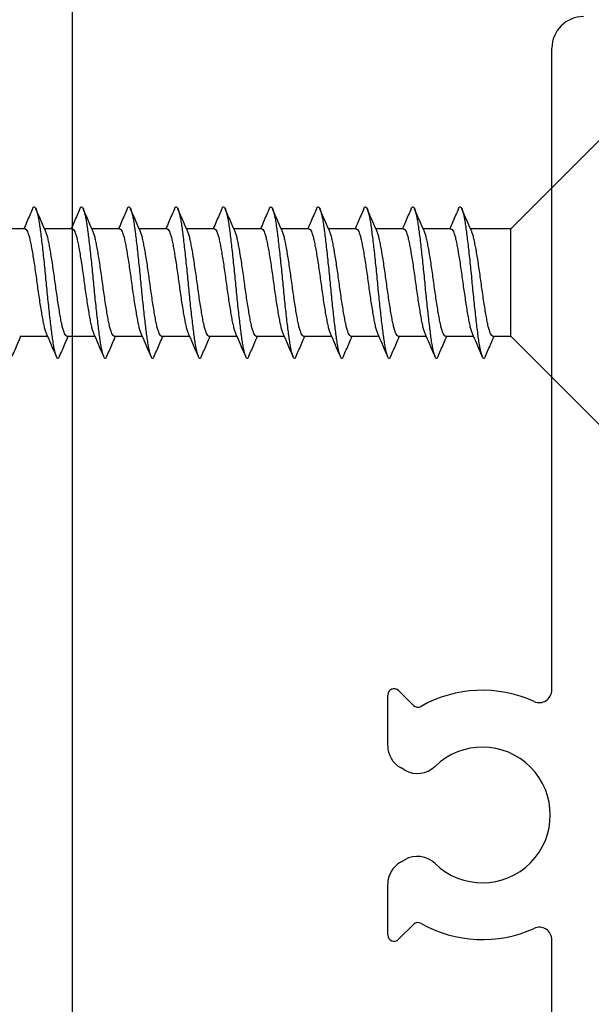
# Model space of a CAD drawing. Units: millimetres. Extents: x 2393 to 7876, y -629 to 4486.
# Drawn here: x 4609 to 4628, y -168 to -136 of the extents above; entities that cross this region are included whole.
import ezdxf

# ---------------------------------------------------------------- set-up
doc = ezdxf.new("R2010")
doc.units = ezdxf.units.MM
doc.layers.add('OMEGA WINDOWS AND DOORS', color=7, linetype='Continuous')

# ---------------------------------------------------------------- blocks, each defined once
blk = doc.blocks.new('37438')
blk.add_line((37.1, -2), (-37.1, -2))
blk = doc.blocks.new('37444')
for p, q in [((-82.799, -11.999), (-81.193, -11.999)), ((-76.805, -11.999), (-75.199, -11.999)), ((-82.469, -12.813), (-82.94, -12.341)), ((-80.5, -12.399), (-80.419, -12.54)), ((-77.579, -12.54), (-77.498, -12.399)), ((-75.058, -12.341), (-75.529, -12.813)), ((-103.8, -17.2), (-82.959, -17.2)), ((-75.039, -17.2), (-54.7, -17.2))]:
    blk.add_line(p, q)
for centre, radius, start, end in [((-82.799, -12.199), 0.2, 90, 225), ((-81.193, -12.799), 0.8, 30, 90), ((-76.805, -12.799), 0.8, 90, 150), ((-75.199, -12.199), 0.2, 315, 90), ((-81.112, -12.94), 0.8, 315.7349, 30), ((-76.886, -12.94), 0.8, 150, 224.2651), ((-78.999, -14.999), 3.95, 150.4723, 204.4507), ((-82.61, -12.954), 0.2, 330.4723, 45), ((-75.388, -12.954), 0.2, 135, 209.5277), ((-78.999, -14.999), 3.95, 335.5493, 29.5277), ((-78.999, -14.999), 2.15, 135.7349, 44.2651), ((-82.959, -16.8), 0.4, 270, 24.4507), ((-75.039, -16.8), 0.4, 155.5493, 270), ((-54.7, -18.2), 1, 0, 90)]:
    blk.add_arc(centre, radius, start, end)
blk = doc.blocks.new('10g 65mm ss csk')
for p, q in [((3.1, 1.7), (0.3, 4.5)), ((3.1, 1.7), (3.1, -1.7)), ((3.668, 1.7), (3.1, 1.7)), ((5.168, 1.7), (4.286, 1.7)), ((6.668, 1.7), (5.786, 1.7)), ((8.168, 1.7), (7.286, 1.7)), ((9.668, 1.7), (8.787, 1.7)), ((11.168, 1.7), (10.287, 1.7)), ((12.668, 1.7), (11.787, 1.7)), ((14.168, 1.7), (13.287, 1.7)), ((15.668, 1.7), (14.787, 1.7)), ((17.168, 1.7), (16.287, 1.7)), ((18.668, 1.7), (17.787, 1.7)), ((0.3, -4.5), (3.1, -1.7)), ((3.1, -1.7), (4.379, -1.7)), ((4.998, -1.7), (5.879, -1.7)), ((6.498, -1.7), (7.379, -1.7)), ((7.998, -1.7), (8.88, -1.7)), ((9.498, -1.7), (10.38, -1.7)), ((10.998, -1.7), (11.88, -1.7)), ((12.498, -1.7), (13.38, -1.7)), ((13.998, -1.7), (14.88, -1.7)), ((15.498, -1.7), (16.38, -1.7)), ((16.998, -1.7), (17.88, -1.7)), ((18.498, -1.7), (19.38, -1.7))]:
    blk.add_line(p, q)
for points, knots in [([(3.902, 2.332), (3.844, 2.196), (3.753, 1.985), (3.662, 1.775), (3.629, 1.7)], [0, 0, 0, 0, 0.645132, 1, 1, 1, 1]), ([(4.762, -2.333), (4.757, -2.345), (4.742, -2.38), (4.719, -2.402), (4.691, -2.4), (4.662, -2.36), (4.632, -2.285), (4.602, -2.175), (4.572, -2.031), (4.543, -1.858), (4.515, -1.659), (4.487, -1.436), (4.457, -1.188), (4.427, -0.921), (4.396, -0.639), (4.367, -0.35), (4.338, -0.058), (4.311, 0.234), (4.281, 0.524), (4.251, 0.809), (4.221, 1.083), (4.191, 1.34), (4.162, 1.573), (4.135, 1.782), (4.106, 1.965), (4.076, 2.121), (4.046, 2.245), (4.015, 2.335), (3.986, 2.388), (3.958, 2.405), (3.93, 2.39), (3.911, 2.351), (3.902, 2.331)], [0, 0, 0, 0, 0.016382, 0.050121, 0.083436, 0.117289, 0.151567, 0.186006, 0.220337, 0.254295, 0.287666, 0.32128, 0.355419, 0.389825, 0.424232, 0.45837, 0.491985, 0.525355, 0.559314, 0.593645, 0.628084, 0.662361, 0.696215, 0.72953, 0.763269, 0.797482, 0.83191, 0.866284, 0.900338, 0.933819, 0.9673, 1, 1, 1, 1]), ([(4.327, 1.607), (4.281, 1.712), (4.176, 1.953), (4.072, 2.196), (4.014, 2.332)], [0, 0, 0, 0, 0.438049, 1, 1, 1, 1]), ([(5.402, 2.332), (5.344, 2.196), (5.254, 1.985), (5.162, 1.775), (5.129, 1.7)], [0, 0, 0, 0, 0.645132, 1, 1, 1, 1]), ([(6.262, -2.333), (6.257, -2.345), (6.242, -2.38), (6.219, -2.402), (6.191, -2.4), (6.162, -2.36), (6.132, -2.285), (6.102, -2.175), (6.072, -2.031), (6.043, -1.858), (6.015, -1.659), (5.987, -1.436), (5.957, -1.188), (5.927, -0.921), (5.896, -0.639), (5.867, -0.35), (5.838, -0.058), (5.811, 0.234), (5.781, 0.524), (5.751, 0.809), (5.721, 1.083), (5.691, 1.34), (5.662, 1.573), (5.635, 1.782), (5.606, 1.965), (5.576, 2.121), (5.546, 2.245), (5.515, 2.335), (5.486, 2.388), (5.458, 2.405), (5.43, 2.39), (5.411, 2.351), (5.402, 2.331)], [0, 0, 0, 0, 0.016382, 0.050121, 0.083436, 0.117289, 0.151567, 0.186006, 0.220337, 0.254295, 0.287666, 0.32128, 0.355419, 0.389825, 0.424232, 0.45837, 0.491985, 0.525355, 0.559314, 0.593645, 0.628084, 0.662361, 0.696215, 0.72953, 0.763269, 0.797482, 0.83191, 0.866284, 0.900338, 0.933819, 0.9673, 1, 1, 1, 1]), ([(5.827, 1.607), (5.781, 1.712), (5.676, 1.953), (5.572, 2.196), (5.514, 2.332)], [0, 0, 0, 0, 0.438049, 1, 1, 1, 1]), ([(6.902, 2.332), (6.844, 2.196), (6.754, 1.985), (6.662, 1.775), (6.63, 1.7)], [0, 0, 0, 0, 0.645132, 1, 1, 1, 1]), ([(7.762, -2.333), (7.757, -2.345), (7.743, -2.38), (7.719, -2.402), (7.692, -2.4), (7.662, -2.36), (7.633, -2.285), (7.602, -2.175), (7.572, -2.031), (7.543, -1.858), (7.515, -1.659), (7.487, -1.436), (7.457, -1.188), (7.427, -0.921), (7.396, -0.639), (7.367, -0.35), (7.338, -0.058), (7.311, 0.234), (7.282, 0.524), (7.251, 0.809), (7.221, 1.083), (7.191, 1.34), (7.162, 1.573), (7.135, 1.782), (7.106, 1.965), (7.076, 2.121), (7.046, 2.245), (7.015, 2.335), (6.986, 2.388), (6.958, 2.405), (6.93, 2.39), (6.911, 2.351), (6.902, 2.331)], [0, 0, 0, 0, 0.016382, 0.050121, 0.083436, 0.117289, 0.151567, 0.186006, 0.220337, 0.254295, 0.287666, 0.32128, 0.355419, 0.389825, 0.424232, 0.45837, 0.491985, 0.525355, 0.559314, 0.593645, 0.628084, 0.662361, 0.696215, 0.72953, 0.763269, 0.797482, 0.83191, 0.866284, 0.900338, 0.933819, 0.9673, 1, 1, 1, 1]), ([(7.327, 1.607), (7.281, 1.712), (7.176, 1.953), (7.072, 2.196), (7.014, 2.332)], [0, 0, 0, 0, 0.438049, 1, 1, 1, 1]), ([(8.402, 2.332), (8.344, 2.196), (8.254, 1.985), (8.162, 1.775), (8.13, 1.7)], [0, 0, 0, 0, 0.645132, 1, 1, 1, 1]), ([(9.262, -2.333), (9.257, -2.345), (9.243, -2.38), (9.219, -2.402), (9.192, -2.4), (9.163, -2.36), (9.133, -2.285), (9.102, -2.175), (9.072, -2.031), (9.043, -1.858), (9.015, -1.659), (8.987, -1.436), (8.957, -1.188), (8.927, -0.921), (8.896, -0.639), (8.867, -0.35), (8.838, -0.058), (8.811, 0.234), (8.782, 0.524), (8.752, 0.809), (8.721, 1.083), (8.691, 1.34), (8.662, 1.573), (8.635, 1.782), (8.606, 1.965), (8.576, 2.121), (8.546, 2.245), (8.515, 2.335), (8.486, 2.388), (8.458, 2.405), (8.431, 2.39), (8.411, 2.351), (8.402, 2.331)], [0, 0, 0, 0, 0.016382, 0.050121, 0.083436, 0.117289, 0.151567, 0.186006, 0.220337, 0.254295, 0.287666, 0.32128, 0.355419, 0.389825, 0.424232, 0.45837, 0.491985, 0.525355, 0.559314, 0.593645, 0.628084, 0.662361, 0.696215, 0.72953, 0.763269, 0.797482, 0.83191, 0.866284, 0.900338, 0.933819, 0.9673, 1, 1, 1, 1]), ([(8.827, 1.607), (8.781, 1.712), (8.676, 1.953), (8.572, 2.196), (8.514, 2.332)], [0, 0, 0, 0, 0.438049, 1, 1, 1, 1]), ([(9.902, 2.332), (9.844, 2.196), (9.754, 1.985), (9.662, 1.775), (9.63, 1.7)], [0, 0, 0, 0, 0.645132, 1, 1, 1, 1]), ([(10.762, -2.333), (10.757, -2.345), (10.743, -2.38), (10.719, -2.402), (10.692, -2.4), (10.663, -2.36), (10.633, -2.285), (10.602, -2.175), (10.572, -2.031), (10.543, -1.858), (10.515, -1.659), (10.487, -1.436), (10.457, -1.188), (10.427, -0.921), (10.397, -0.639), (10.367, -0.35), (10.339, -0.058), (10.311, 0.234), (10.282, 0.524), (10.252, 0.809), (10.221, 1.083), (10.191, 1.34), (10.162, 1.573), (10.135, 1.782), (10.106, 1.965), (10.076, 2.121), (10.046, 2.245), (10.016, 2.335), (9.986, 2.388), (9.958, 2.405), (9.931, 2.39), (9.911, 2.351), (9.902, 2.331)], [0, 0, 0, 0, 0.016382, 0.050121, 0.083436, 0.117289, 0.151567, 0.186006, 0.220337, 0.254295, 0.287666, 0.32128, 0.355419, 0.389825, 0.424232, 0.45837, 0.491985, 0.525355, 0.559314, 0.593645, 0.628084, 0.662361, 0.696215, 0.72953, 0.763269, 0.797482, 0.83191, 0.866284, 0.900338, 0.933819, 0.9673, 1, 1, 1, 1]), ([(10.327, 1.607), (10.281, 1.712), (10.176, 1.953), (10.072, 2.196), (10.014, 2.332)], [0, 0, 0, 0, 0.438049, 1, 1, 1, 1]), ([(11.402, 2.332), (11.344, 2.196), (11.254, 1.985), (11.162, 1.775), (11.13, 1.7)], [0, 0, 0, 0, 0.645132, 1, 1, 1, 1]), ([(12.262, -2.333), (12.257, -2.345), (12.243, -2.38), (12.219, -2.402), (12.192, -2.4), (12.163, -2.36), (12.133, -2.285), (12.102, -2.175), (12.072, -2.031), (12.043, -1.858), (12.015, -1.659), (11.987, -1.436), (11.957, -1.188), (11.927, -0.921), (11.897, -0.639), (11.867, -0.35), (11.839, -0.058), (11.811, 0.234), (11.782, 0.524), (11.752, 0.809), (11.721, 1.083), (11.691, 1.34), (11.662, 1.573), (11.635, 1.782), (11.606, 1.965), (11.576, 2.121), (11.546, 2.245), (11.516, 2.335), (11.486, 2.388), (11.458, 2.405), (11.431, 2.39), (11.411, 2.351), (11.402, 2.331)], [0, 0, 0, 0, 0.016382, 0.050121, 0.083436, 0.117289, 0.151567, 0.186006, 0.220337, 0.254295, 0.287666, 0.32128, 0.355419, 0.389825, 0.424232, 0.45837, 0.491985, 0.525355, 0.559314, 0.593645, 0.628084, 0.662361, 0.696215, 0.72953, 0.763269, 0.797482, 0.83191, 0.866284, 0.900338, 0.933819, 0.9673, 1, 1, 1, 1]), ([(11.827, 1.607), (11.781, 1.712), (11.676, 1.953), (11.573, 2.196), (11.514, 2.332)], [0, 0, 0, 0, 0.438049, 1, 1, 1, 1]), ([(12.902, 2.332), (12.844, 2.196), (12.754, 1.985), (12.662, 1.775), (12.63, 1.7)], [0, 0, 0, 0, 0.645132, 1, 1, 1, 1]), ([(13.762, -2.333), (13.757, -2.345), (13.743, -2.38), (13.719, -2.402), (13.692, -2.4), (13.663, -2.36), (13.633, -2.285), (13.602, -2.175), (13.572, -2.031), (13.543, -1.858), (13.515, -1.659), (13.487, -1.436), (13.457, -1.188), (13.427, -0.921), (13.397, -0.639), (13.367, -0.35), (13.339, -0.058), (13.311, 0.234), (13.282, 0.524), (13.252, 0.809), (13.221, 1.083), (13.191, 1.34), (13.162, 1.573), (13.135, 1.782), (13.106, 1.965), (13.076, 2.121), (13.046, 2.245), (13.016, 2.335), (12.986, 2.388), (12.958, 2.405), (12.931, 2.39), (12.912, 2.351), (12.902, 2.331)], [0, 0, 0, 0, 0.016382, 0.050121, 0.083436, 0.117289, 0.151567, 0.186006, 0.220337, 0.254295, 0.287666, 0.32128, 0.355419, 0.389825, 0.424232, 0.45837, 0.491985, 0.525355, 0.559314, 0.593645, 0.628084, 0.662361, 0.696215, 0.72953, 0.763269, 0.797482, 0.83191, 0.866284, 0.900338, 0.933819, 0.9673, 1, 1, 1, 1]), ([(13.327, 1.607), (13.281, 1.712), (13.176, 1.953), (13.073, 2.196), (13.014, 2.332)], [0, 0, 0, 0, 0.438049, 1, 1, 1, 1]), ([(14.402, 2.332), (14.344, 2.196), (14.254, 1.985), (14.162, 1.775), (14.13, 1.7)], [0, 0, 0, 0, 0.645132, 1, 1, 1, 1]), ([(15.262, -2.333), (15.257, -2.345), (15.243, -2.38), (15.219, -2.402), (15.192, -2.4), (15.163, -2.36), (15.133, -2.285), (15.102, -2.175), (15.072, -2.031), (15.043, -1.858), (15.015, -1.659), (14.987, -1.436), (14.957, -1.188), (14.927, -0.921), (14.897, -0.639), (14.867, -0.35), (14.839, -0.058), (14.811, 0.234), (14.782, 0.524), (14.752, 0.809), (14.721, 1.083), (14.691, 1.34), (14.662, 1.573), (14.635, 1.782), (14.606, 1.965), (14.576, 2.121), (14.546, 2.245), (14.516, 2.335), (14.486, 2.388), (14.458, 2.405), (14.431, 2.39), (14.412, 2.351), (14.402, 2.331)], [0, 0, 0, 0, 0.016382, 0.050121, 0.083436, 0.117289, 0.151567, 0.186006, 0.220337, 0.254295, 0.287666, 0.32128, 0.355419, 0.389825, 0.424232, 0.45837, 0.491985, 0.525355, 0.559314, 0.593645, 0.628084, 0.662361, 0.696215, 0.72953, 0.763269, 0.797482, 0.83191, 0.866284, 0.900338, 0.933819, 0.9673, 1, 1, 1, 1]), ([(14.827, 1.607), (14.781, 1.712), (14.676, 1.953), (14.573, 2.196), (14.515, 2.332)], [0, 0, 0, 0, 0.438049, 1, 1, 1, 1]), ([(15.902, 2.332), (15.844, 2.196), (15.754, 1.985), (15.662, 1.775), (15.63, 1.7)], [0, 0, 0, 0, 0.645132, 1, 1, 1, 1]), ([(16.762, -2.333), (16.757, -2.345), (16.743, -2.38), (16.719, -2.402), (16.692, -2.4), (16.663, -2.36), (16.633, -2.285), (16.602, -2.175), (16.572, -2.031), (16.543, -1.858), (16.515, -1.659), (16.487, -1.436), (16.457, -1.188), (16.427, -0.921), (16.397, -0.639), (16.367, -0.35), (16.339, -0.058), (16.311, 0.234), (16.282, 0.524), (16.252, 0.809), (16.221, 1.083), (16.191, 1.34), (16.162, 1.573), (16.135, 1.782), (16.106, 1.965), (16.076, 2.121), (16.046, 2.245), (16.016, 2.335), (15.986, 2.388), (15.958, 2.405), (15.931, 2.39), (15.912, 2.351), (15.902, 2.331)], [0, 0, 0, 0, 0.016382, 0.050121, 0.083436, 0.117289, 0.151567, 0.186006, 0.220337, 0.254295, 0.287666, 0.32128, 0.355419, 0.389825, 0.424232, 0.45837, 0.491985, 0.525355, 0.559314, 0.593645, 0.628084, 0.662361, 0.696215, 0.72953, 0.763269, 0.797482, 0.83191, 0.866284, 0.900338, 0.933819, 0.9673, 1, 1, 1, 1]), ([(16.327, 1.607), (16.281, 1.712), (16.176, 1.953), (16.073, 2.196), (16.015, 2.332)], [0, 0, 0, 0, 0.438049, 1, 1, 1, 1]), ([(17.402, 2.332), (17.344, 2.196), (17.254, 1.985), (17.162, 1.775), (17.13, 1.7)], [0, 0, 0, 0, 0.645132, 1, 1, 1, 1]), ([(18.262, -2.333), (18.258, -2.345), (18.243, -2.38), (18.219, -2.402), (18.192, -2.4), (18.163, -2.36), (18.133, -2.285), (18.102, -2.175), (18.072, -2.031), (18.043, -1.858), (18.016, -1.659), (17.987, -1.436), (17.958, -1.188), (17.927, -0.921), (17.897, -0.639), (17.867, -0.35), (17.839, -0.058), (17.811, 0.234), (17.782, 0.524), (17.752, 0.809), (17.721, 1.083), (17.691, 1.34), (17.662, 1.573), (17.635, 1.782), (17.606, 1.965), (17.576, 2.121), (17.546, 2.245), (17.516, 2.335), (17.486, 2.388), (17.458, 2.405), (17.431, 2.39), (17.412, 2.351), (17.402, 2.331)], [0, 0, 0, 0, 0.016382, 0.050121, 0.083436, 0.117289, 0.151567, 0.186006, 0.220337, 0.254295, 0.287666, 0.32128, 0.355419, 0.389825, 0.424232, 0.45837, 0.491985, 0.525355, 0.559314, 0.593645, 0.628084, 0.662361, 0.696215, 0.72953, 0.763269, 0.797482, 0.83191, 0.866284, 0.900338, 0.933819, 0.9673, 1, 1, 1, 1]), ([(17.827, 1.607), (17.781, 1.712), (17.676, 1.953), (17.573, 2.196), (17.515, 2.332)], [0, 0, 0, 0, 0.438049, 1, 1, 1, 1]), ([(18.902, 2.332), (18.844, 2.196), (18.754, 1.985), (18.663, 1.775), (18.63, 1.7)], [0, 0, 0, 0, 0.645132, 1, 1, 1, 1]), ([(3.668, 1.696), (3.675, 1.696), (3.694, 1.696), (3.725, 1.655), (3.762, 1.577), (3.798, 1.462), (3.833, 1.318), (3.866, 1.146), (3.901, 0.95), (3.937, 0.73), (3.973, 0.494), (4.009, 0.249), (4.043, 0), (4.077, -0.249), (4.112, -0.494), (4.149, -0.73), (4.185, -0.95), (4.22, -1.146), (4.253, -1.318), (4.288, -1.461), (4.317, -1.558), (4.334, -1.593), (4.339, -1.603)], [0, 0, 0, 0, 0.034337, 0.086758, 0.139783, 0.192807, 0.245228, 0.296652, 0.348744, 0.401633, 0.454726, 0.507413, 0.559116, 0.610818, 0.663506, 0.716599, 0.769488, 0.82158, 0.873003, 0.925424, 0.978449, 1, 1, 1, 1]), ([(4.998, -1.696), (4.99, -1.696), (4.972, -1.696), (4.94, -1.655), (4.904, -1.577), (4.868, -1.462), (4.832, -1.318), (4.799, -1.146), (4.765, -0.95), (4.729, -0.73), (4.692, -0.494), (4.657, -0.249), (4.623, 0), (4.589, 0.249), (4.553, 0.494), (4.517, 0.73), (4.481, 0.95), (4.446, 1.146), (4.413, 1.318), (4.378, 1.461), (4.349, 1.558), (4.332, 1.593), (4.327, 1.603)], [0, 0, 0, 0, 0.034338, 0.08676, 0.139786, 0.192811, 0.245234, 0.296658, 0.348751, 0.401642, 0.454735, 0.507424, 0.559128, 0.610832, 0.66352, 0.716614, 0.769504, 0.821598, 0.873022, 0.925444, 0.97847, 1, 1, 1, 1]), ([(5.168, 1.696), (5.175, 1.696), (5.194, 1.696), (5.225, 1.655), (5.262, 1.577), (5.298, 1.462), (5.333, 1.318), (5.366, 1.146), (5.401, 0.95), (5.437, 0.73), (5.474, 0.494), (5.509, 0.249), (5.543, 0), (5.577, -0.249), (5.612, -0.494), (5.649, -0.73), (5.685, -0.95), (5.72, -1.146), (5.753, -1.318), (5.788, -1.461), (5.817, -1.558), (5.834, -1.593), (5.839, -1.603)], [0, 0, 0, 0, 0.034337, 0.086758, 0.139783, 0.192807, 0.245228, 0.296652, 0.348744, 0.401633, 0.454726, 0.507413, 0.559116, 0.610818, 0.663506, 0.716599, 0.769488, 0.82158, 0.873003, 0.925424, 0.978449, 1, 1, 1, 1]), ([(6.498, -1.696), (6.49, -1.696), (6.472, -1.696), (6.44, -1.655), (6.404, -1.577), (6.368, -1.462), (6.333, -1.318), (6.3, -1.146), (6.265, -0.95), (6.229, -0.73), (6.192, -0.494), (6.157, -0.249), (6.123, 0), (6.089, 0.249), (6.053, 0.494), (6.017, 0.73), (5.981, 0.95), (5.946, 1.146), (5.913, 1.318), (5.878, 1.461), (5.849, 1.558), (5.832, 1.593), (5.827, 1.603)], [0, 0, 0, 0, 0.034338, 0.08676, 0.139786, 0.192811, 0.245234, 0.296658, 0.348751, 0.401642, 0.454735, 0.507424, 0.559128, 0.610832, 0.66352, 0.716614, 0.769504, 0.821598, 0.873022, 0.925444, 0.97847, 1, 1, 1, 1]), ([(6.668, 1.696), (6.675, 1.696), (6.694, 1.696), (6.725, 1.655), (6.762, 1.577), (6.798, 1.462), (6.833, 1.318), (6.866, 1.146), (6.901, 0.95), (6.937, 0.73), (6.974, 0.494), (7.009, 0.249), (7.043, 0), (7.077, -0.249), (7.113, -0.494), (7.149, -0.73), (7.185, -0.95), (7.22, -1.146), (7.253, -1.318), (7.288, -1.461), (7.317, -1.558), (7.334, -1.593), (7.339, -1.603)], [0, 0, 0, 0, 0.034337, 0.086758, 0.139783, 0.192807, 0.245228, 0.296652, 0.348744, 0.401633, 0.454726, 0.507413, 0.559116, 0.610818, 0.663506, 0.716599, 0.769488, 0.82158, 0.873003, 0.925424, 0.978449, 1, 1, 1, 1]), ([(7.998, -1.696), (7.991, -1.696), (7.972, -1.696), (7.941, -1.655), (7.904, -1.577), (7.868, -1.462), (7.833, -1.318), (7.8, -1.146), (7.765, -0.95), (7.729, -0.73), (7.692, -0.494), (7.657, -0.249), (7.623, 0), (7.589, 0.249), (7.553, 0.494), (7.517, 0.73), (7.481, 0.95), (7.446, 1.146), (7.413, 1.318), (7.378, 1.461), (7.349, 1.558), (7.332, 1.593), (7.327, 1.603)], [0, 0, 0, 0, 0.034338, 0.08676, 0.139786, 0.192811, 0.245234, 0.296658, 0.348751, 0.401642, 0.454735, 0.507424, 0.559128, 0.610832, 0.66352, 0.716614, 0.769504, 0.821598, 0.873022, 0.925444, 0.97847, 1, 1, 1, 1]), ([(8.168, 1.696), (8.176, 1.696), (8.194, 1.696), (8.226, 1.655), (8.262, 1.577), (8.298, 1.462), (8.334, 1.318), (8.366, 1.146), (8.401, 0.95), (8.437, 0.73), (8.474, 0.494), (8.509, 0.249), (8.543, 0), (8.577, -0.249), (8.613, -0.494), (8.649, -0.73), (8.685, -0.95), (8.72, -1.146), (8.753, -1.318), (8.788, -1.461), (8.817, -1.558), (8.834, -1.593), (8.839, -1.603)], [0, 0, 0, 0, 0.034337, 0.086758, 0.139783, 0.192807, 0.245228, 0.296652, 0.348744, 0.401633, 0.454726, 0.507413, 0.559116, 0.610818, 0.663506, 0.716599, 0.769488, 0.82158, 0.873003, 0.925424, 0.978449, 1, 1, 1, 1]), ([(9.498, -1.696), (9.491, -1.696), (9.472, -1.696), (9.441, -1.655), (9.404, -1.577), (9.368, -1.462), (9.333, -1.318), (9.3, -1.146), (9.265, -0.95), (9.229, -0.73), (9.192, -0.494), (9.157, -0.249), (9.123, 0), (9.089, 0.249), (9.054, 0.494), (9.017, 0.73), (8.981, 0.95), (8.946, 1.146), (8.913, 1.318), (8.878, 1.461), (8.849, 1.558), (8.832, 1.593), (8.827, 1.603)], [0, 0, 0, 0, 0.034338, 0.08676, 0.139786, 0.192811, 0.245234, 0.296658, 0.348751, 0.401642, 0.454735, 0.507424, 0.559128, 0.610832, 0.66352, 0.716614, 0.769504, 0.821598, 0.873022, 0.925444, 0.97847, 1, 1, 1, 1]), ([(9.668, 1.696), (9.676, 1.696), (9.694, 1.696), (9.726, 1.655), (9.762, 1.577), (9.798, 1.462), (9.834, 1.318), (9.867, 1.146), (9.901, 0.95), (9.937, 0.73), (9.974, 0.494), (10.009, 0.249), (10.043, 0), (10.077, -0.249), (10.113, -0.494), (10.149, -0.73), (10.185, -0.95), (10.22, -1.146), (10.253, -1.318), (10.288, -1.461), (10.317, -1.558), (10.334, -1.593), (10.339, -1.603)], [0, 0, 0, 0, 0.034337, 0.086758, 0.139783, 0.192807, 0.245228, 0.296652, 0.348744, 0.401633, 0.454726, 0.507413, 0.559116, 0.610818, 0.663506, 0.716599, 0.769488, 0.82158, 0.873003, 0.925424, 0.978449, 1, 1, 1, 1]), ([(10.998, -1.696), (10.991, -1.696), (10.972, -1.696), (10.941, -1.655), (10.904, -1.577), (10.868, -1.462), (10.833, -1.318), (10.8, -1.146), (10.765, -0.95), (10.729, -0.73), (10.693, -0.494), (10.657, -0.249), (10.623, 0), (10.589, 0.249), (10.554, 0.494), (10.517, 0.73), (10.481, 0.95), (10.446, 1.146), (10.413, 1.318), (10.378, 1.461), (10.349, 1.558), (10.332, 1.593), (10.327, 1.603)], [0, 0, 0, 0, 0.034338, 0.08676, 0.139786, 0.192811, 0.245234, 0.296658, 0.348751, 0.401642, 0.454735, 0.507424, 0.559128, 0.610832, 0.66352, 0.716614, 0.769504, 0.821598, 0.873022, 0.925444, 0.97847, 1, 1, 1, 1]), ([(11.168, 1.696), (11.176, 1.696), (11.194, 1.696), (11.226, 1.655), (11.262, 1.577), (11.298, 1.462), (11.334, 1.318), (11.367, 1.146), (11.401, 0.95), (11.437, 0.73), (11.474, 0.494), (11.51, 0.249), (11.543, 0), (11.577, -0.249), (11.613, -0.494), (11.649, -0.73), (11.685, -0.95), (11.72, -1.146), (11.753, -1.318), (11.788, -1.461), (11.817, -1.558), (11.834, -1.593), (11.839, -1.603)], [0, 0, 0, 0, 0.034337, 0.086758, 0.139783, 0.192807, 0.245228, 0.296652, 0.348744, 0.401633, 0.454726, 0.507413, 0.559116, 0.610818, 0.663506, 0.716599, 0.769488, 0.82158, 0.873003, 0.925424, 0.978449, 1, 1, 1, 1]), ([(12.498, -1.696), (12.491, -1.696), (12.472, -1.696), (12.441, -1.655), (12.404, -1.577), (12.368, -1.462), (12.333, -1.318), (12.3, -1.146), (12.265, -0.95), (12.229, -0.73), (12.193, -0.494), (12.157, -0.249), (12.123, 0), (12.089, 0.249), (12.054, 0.494), (12.017, 0.73), (11.981, 0.95), (11.947, 1.146), (11.914, 1.318), (11.878, 1.461), (11.849, 1.558), (11.832, 1.593), (11.827, 1.603)], [0, 0, 0, 0, 0.034338, 0.08676, 0.139786, 0.192811, 0.245234, 0.296658, 0.348751, 0.401642, 0.454735, 0.507424, 0.559128, 0.610832, 0.66352, 0.716614, 0.769504, 0.821598, 0.873022, 0.925444, 0.97847, 1, 1, 1, 1]), ([(12.668, 1.696), (12.676, 1.696), (12.694, 1.696), (12.726, 1.655), (12.762, 1.577), (12.798, 1.462), (12.834, 1.318), (12.867, 1.146), (12.901, 0.95), (12.937, 0.73), (12.974, 0.494), (13.01, 0.249), (13.043, 0), (13.077, -0.249), (13.113, -0.494), (13.149, -0.73), (13.185, -0.95), (13.22, -1.146), (13.253, -1.318), (13.288, -1.461), (13.317, -1.558), (13.334, -1.593), (13.339, -1.603)], [0, 0, 0, 0, 0.034337, 0.086758, 0.139783, 0.192807, 0.245228, 0.296652, 0.348744, 0.401633, 0.454726, 0.507413, 0.559116, 0.610818, 0.663506, 0.716599, 0.769488, 0.82158, 0.873003, 0.925424, 0.978449, 1, 1, 1, 1]), ([(13.998, -1.696), (13.991, -1.696), (13.972, -1.696), (13.941, -1.655), (13.904, -1.577), (13.868, -1.462), (13.833, -1.318), (13.8, -1.146), (13.765, -0.95), (13.729, -0.73), (13.693, -0.494), (13.657, -0.249), (13.623, 0), (13.59, 0.249), (13.554, 0.494), (13.517, 0.73), (13.481, 0.95), (13.447, 1.146), (13.414, 1.318), (13.378, 1.461), (13.349, 1.558), (13.332, 1.593), (13.327, 1.603)], [0, 0, 0, 0, 0.034338, 0.08676, 0.139786, 0.192811, 0.245234, 0.296658, 0.348751, 0.401642, 0.454735, 0.507424, 0.559128, 0.610832, 0.66352, 0.716614, 0.769504, 0.821598, 0.873022, 0.925444, 0.97847, 1, 1, 1, 1]), ([(14.168, 1.696), (14.176, 1.696), (14.194, 1.696), (14.226, 1.655), (14.262, 1.577), (14.298, 1.462), (14.334, 1.318), (14.367, 1.146), (14.401, 0.95), (14.437, 0.73), (14.474, 0.494), (14.51, 0.249), (14.543, 0), (14.577, -0.249), (14.613, -0.494), (14.649, -0.73), (14.685, -0.95), (14.72, -1.146), (14.753, -1.318), (14.788, -1.461), (14.817, -1.558), (14.834, -1.593), (14.839, -1.603)], [0, 0, 0, 0, 0.034337, 0.086758, 0.139783, 0.192807, 0.245228, 0.296652, 0.348744, 0.401633, 0.454726, 0.507413, 0.559116, 0.610818, 0.663506, 0.716599, 0.769488, 0.82158, 0.873003, 0.925424, 0.978449, 1, 1, 1, 1]), ([(15.498, -1.696), (15.491, -1.696), (15.472, -1.696), (15.441, -1.655), (15.405, -1.577), (15.368, -1.462), (15.333, -1.318), (15.3, -1.146), (15.265, -0.95), (15.229, -0.73), (15.193, -0.494), (15.157, -0.249), (15.123, 0), (15.09, 0.249), (15.054, 0.494), (15.017, 0.73), (14.981, 0.95), (14.947, 1.146), (14.914, 1.318), (14.878, 1.461), (14.849, 1.558), (14.832, 1.593), (14.827, 1.603)], [0, 0, 0, 0, 0.034338, 0.08676, 0.139786, 0.192811, 0.245234, 0.296658, 0.348751, 0.401642, 0.454735, 0.507424, 0.559128, 0.610832, 0.66352, 0.716614, 0.769504, 0.821598, 0.873022, 0.925444, 0.97847, 1, 1, 1, 1]), ([(15.668, 1.696), (15.676, 1.696), (15.694, 1.696), (15.726, 1.655), (15.762, 1.577), (15.798, 1.462), (15.834, 1.318), (15.867, 1.146), (15.901, 0.95), (15.938, 0.73), (15.974, 0.494), (16.01, 0.249), (16.043, 0), (16.077, -0.249), (16.113, -0.494), (16.149, -0.73), (16.185, -0.95), (16.22, -1.146), (16.253, -1.318), (16.288, -1.461), (16.317, -1.558), (16.335, -1.593), (16.339, -1.603)], [0, 0, 0, 0, 0.034337, 0.086758, 0.139783, 0.192807, 0.245228, 0.296652, 0.348744, 0.401633, 0.454726, 0.507413, 0.559116, 0.610818, 0.663506, 0.716599, 0.769488, 0.82158, 0.873003, 0.925424, 0.978449, 1, 1, 1, 1]), ([(16.998, -1.696), (16.991, -1.696), (16.972, -1.696), (16.941, -1.655), (16.905, -1.577), (16.868, -1.462), (16.833, -1.318), (16.8, -1.146), (16.765, -0.95), (16.729, -0.73), (16.693, -0.494), (16.657, -0.249), (16.623, 0), (16.59, 0.249), (16.554, 0.494), (16.517, 0.73), (16.481, 0.95), (16.447, 1.146), (16.414, 1.318), (16.378, 1.461), (16.349, 1.558), (16.332, 1.593), (16.327, 1.603)], [0, 0, 0, 0, 0.034338, 0.08676, 0.139786, 0.192811, 0.245234, 0.296658, 0.348751, 0.401642, 0.454735, 0.507424, 0.559128, 0.610832, 0.66352, 0.716614, 0.769504, 0.821598, 0.873022, 0.925444, 0.97847, 1, 1, 1, 1]), ([(17.169, 1.696), (17.176, 1.696), (17.194, 1.696), (17.226, 1.655), (17.262, 1.577), (17.299, 1.462), (17.334, 1.318), (17.367, 1.146), (17.401, 0.95), (17.438, 0.73), (17.474, 0.494), (17.51, 0.249), (17.543, 0), (17.577, -0.249), (17.613, -0.494), (17.649, -0.73), (17.685, -0.95), (17.72, -1.146), (17.753, -1.318), (17.788, -1.461), (17.818, -1.558), (17.835, -1.593), (17.84, -1.603)], [0, 0, 0, 0, 0.034337, 0.086758, 0.139783, 0.192807, 0.245228, 0.296652, 0.348744, 0.401633, 0.454726, 0.507413, 0.559116, 0.610818, 0.663506, 0.716599, 0.769488, 0.82158, 0.873003, 0.925424, 0.978449, 1, 1, 1, 1]), ([(18.498, -1.696), (18.491, -1.696), (18.472, -1.696), (18.441, -1.655), (18.405, -1.577), (18.368, -1.462), (18.333, -1.318), (18.3, -1.146), (18.265, -0.95), (18.229, -0.73), (18.193, -0.494), (18.157, -0.249), (18.123, 0), (18.09, 0.249), (18.054, 0.494), (18.017, 0.73), (17.981, 0.95), (17.947, 1.146), (17.914, 1.318), (17.878, 1.461), (17.849, 1.558), (17.832, 1.593), (17.827, 1.603)], [0, 0, 0, 0, 0.034338, 0.08676, 0.139786, 0.192811, 0.245234, 0.296658, 0.348751, 0.401642, 0.454735, 0.507424, 0.559128, 0.610832, 0.66352, 0.716614, 0.769504, 0.821598, 0.873022, 0.925444, 0.97847, 1, 1, 1, 1]), ([(4.339, -1.607), (4.385, -1.713), (4.491, -1.957), (4.596, -2.2), (4.654, -2.338)], [0, 0, 0, 0, 0.437635, 1, 1, 1, 1]), ([(4.762, -2.338), (4.82, -2.2), (4.911, -1.988), (5.004, -1.775), (5.036, -1.7)], [0, 0, 0, 0, 0.644777, 1, 1, 1, 1]), ([(5.839, -1.607), (5.885, -1.713), (5.991, -1.957), (6.096, -2.2), (6.154, -2.338)], [0, 0, 0, 0, 0.437635, 1, 1, 1, 1]), ([(6.262, -2.338), (6.32, -2.2), (6.411, -1.988), (6.504, -1.775), (6.536, -1.7)], [0, 0, 0, 0, 0.644777, 1, 1, 1, 1]), ([(7.339, -1.607), (7.385, -1.713), (7.492, -1.957), (7.596, -2.2), (7.654, -2.338)], [0, 0, 0, 0, 0.437635, 1, 1, 1, 1]), ([(7.762, -2.338), (7.82, -2.2), (7.911, -1.988), (8.004, -1.775), (8.036, -1.7)], [0, 0, 0, 0, 0.644777, 1, 1, 1, 1]), ([(8.839, -1.607), (8.885, -1.713), (8.992, -1.957), (9.096, -2.2), (9.154, -2.338)], [0, 0, 0, 0, 0.437635, 1, 1, 1, 1]), ([(9.262, -2.338), (9.32, -2.2), (9.411, -1.988), (9.504, -1.775), (9.537, -1.7)], [0, 0, 0, 0, 0.644777, 1, 1, 1, 1]), ([(10.339, -1.607), (10.386, -1.713), (10.492, -1.957), (10.596, -2.2), (10.654, -2.338)], [0, 0, 0, 0, 0.437635, 1, 1, 1, 1]), ([(10.762, -2.338), (10.82, -2.2), (10.911, -1.988), (11.004, -1.775), (11.037, -1.7)], [0, 0, 0, 0, 0.644777, 1, 1, 1, 1]), ([(11.839, -1.607), (11.886, -1.713), (11.992, -1.957), (12.096, -2.2), (12.154, -2.338)], [0, 0, 0, 0, 0.437635, 1, 1, 1, 1]), ([(12.262, -2.338), (12.32, -2.2), (12.411, -1.988), (12.504, -1.775), (12.537, -1.7)], [0, 0, 0, 0, 0.644777, 1, 1, 1, 1]), ([(13.339, -1.607), (13.386, -1.713), (13.492, -1.957), (13.596, -2.2), (13.655, -2.338)], [0, 0, 0, 0, 0.437635, 1, 1, 1, 1]), ([(13.762, -2.338), (13.821, -2.2), (13.911, -1.988), (14.004, -1.775), (14.037, -1.7)], [0, 0, 0, 0, 0.644777, 1, 1, 1, 1]), ([(14.839, -1.607), (14.886, -1.713), (14.992, -1.957), (15.096, -2.2), (15.155, -2.338)], [0, 0, 0, 0, 0.437635, 1, 1, 1, 1]), ([(15.262, -2.338), (15.321, -2.2), (15.411, -1.988), (15.504, -1.775), (15.537, -1.7)], [0, 0, 0, 0, 0.644777, 1, 1, 1, 1]), ([(16.339, -1.607), (16.386, -1.713), (16.492, -1.957), (16.596, -2.2), (16.655, -2.338)], [0, 0, 0, 0, 0.437635, 1, 1, 1, 1]), ([(16.762, -2.338), (16.821, -2.2), (16.911, -1.988), (17.004, -1.775), (17.037, -1.7)], [0, 0, 0, 0, 0.644777, 1, 1, 1, 1]), ([(17.839, -1.607), (17.886, -1.713), (17.992, -1.957), (18.096, -2.2), (18.155, -2.338)], [0, 0, 0, 0, 0.437635, 1, 1, 1, 1]), ([(18.262, -2.338), (18.321, -2.2), (18.412, -1.988), (18.504, -1.775), (18.537, -1.7)], [0, 0, 0, 0, 0.644777, 1, 1, 1, 1])]:
    blk.add_open_spline(points, degree=3, knots=knots)

msp = doc.modelspace()

# ---------------------------------------------------------------- block references
at = {"layer": 'OMEGA WINDOWS AND DOORS'}
for name, p, rotation in [('37444', (4609.09, -82.667), 90.00000000000001), ('37438', (4609.09, -135.666), 90.00000000000001), ('10g 65mm ss csk', (4628.09, -144.796), 180)]:
    msp.add_blockref(name, p, dxfattribs=dict(at, rotation=rotation))

doc.saveas('drawing.dxf')
